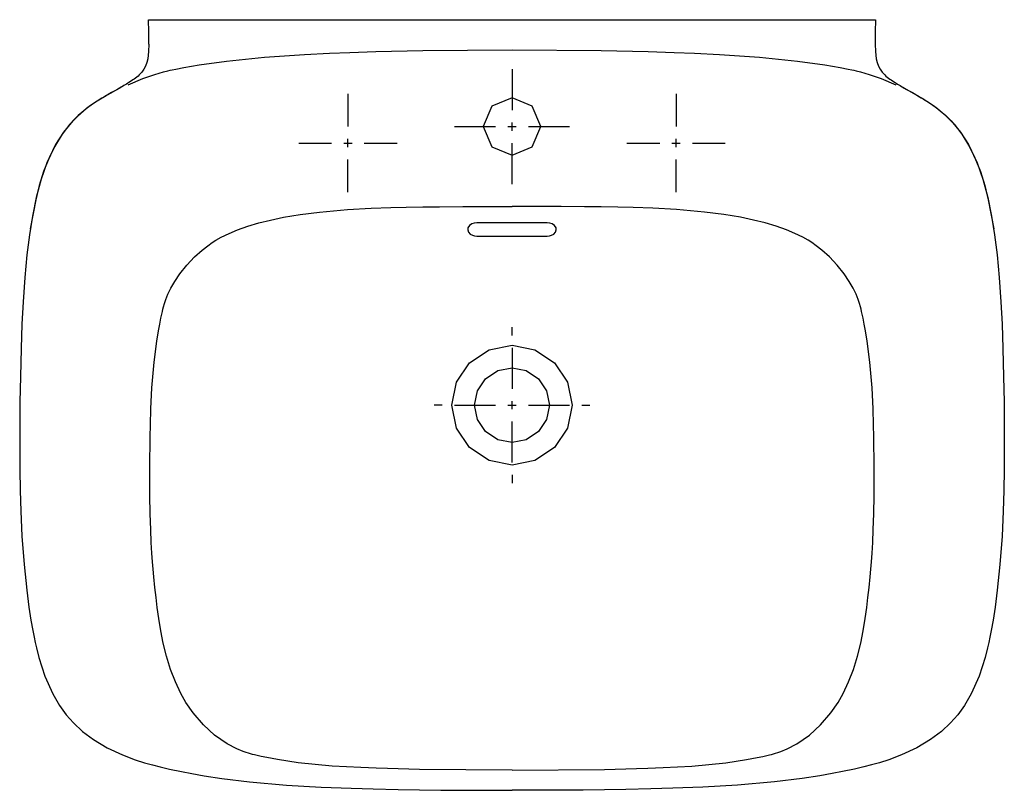
# Model space of a CAD drawing. Extents: x -0.3 to 0.3, y -0.47 to 0.
import ezdxf

# ---------------------------------------------------------------- set-up
doc = ezdxf.new("R2010")
doc.units = 0
doc.layers.get('defpoints').update_dxf_attribs({"color": 140})

msp = doc.modelspace()

# ---------------------------------------------------------------- linework, layer by layer
for points in [[(-0.22137, -0.015), (-0.22135, -0.01179), (-0.22137, -0.0075), (-0.22144, 0), (0.22144, 0), (0.22137, -0.0075), (0.22135, -0.01179), (0.22137, -0.015)], [(-0.22137, -0.015), (-0.22152, -0.01949), (-0.22201, -0.02396), (-0.22251, -0.02615), (-0.22327, -0.02826), (-0.22431, -0.03024), (-0.22561, -0.03205), (-0.22634, -0.03287), (-0.22711, -0.03364), (-0.22788, -0.03435), (-0.22865, -0.03499), (-0.22944, -0.0356), (-0.23024, -0.03619), (-0.23105, -0.03676), (-0.23186, -0.0373), (-0.23343, -0.0383), (-0.2342, -0.03878), (-0.23497, -0.03924), (-0.23574, -0.0397), (-0.23652, -0.04016), (-0.23735, -0.04065), (-0.23826, -0.04117), (-0.23921, -0.04172), (-0.24018, -0.04227), (-0.24212, -0.04338), (-0.24407, -0.04449), (-0.24602, -0.04561), (-0.24796, -0.04674), (-0.2499, -0.04788), (-0.25087, -0.04845), (-0.25184, -0.04902), (-0.25374, -0.05021), (-0.25746, -0.05275), (-0.26101, -0.0555), (-0.26439, -0.05846), (-0.26757, -0.06163), (-0.27329, -0.06857), (-0.27812, -0.07614), (-0.28212, -0.08419), (-0.2854, -0.09256), (-0.28808, -0.10114), (-0.29027, -0.10986), (-0.29357, -0.12753)], [(0.22137, -0.015), (0.22152, -0.01949), (0.22201, -0.02396), (0.22251, -0.02615), (0.22327, -0.02826), (0.22431, -0.03024), (0.22561, -0.03205), (0.22634, -0.03287), (0.22711, -0.03364), (0.22788, -0.03435), (0.22865, -0.03499), (0.22944, -0.0356), (0.23024, -0.03619), (0.23105, -0.03676), (0.23186, -0.0373), (0.23343, -0.0383), (0.2342, -0.03878), (0.23497, -0.03924), (0.23574, -0.0397), (0.23652, -0.04016), (0.23735, -0.04065), (0.23826, -0.04117), (0.23921, -0.04172), (0.24018, -0.04227), (0.24212, -0.04338), (0.24407, -0.04449), (0.24602, -0.04561), (0.24796, -0.04674), (0.2499, -0.04788), (0.25087, -0.04845), (0.25184, -0.04902), (0.25374, -0.05021), (0.25746, -0.05275), (0.26101, -0.0555), (0.26439, -0.05846), (0.26757, -0.06163), (0.27329, -0.06857), (0.27812, -0.07614), (0.28212, -0.08419), (0.2854, -0.09256), (0.28808, -0.10114), (0.29027, -0.10986), (0.29357, -0.12753)], [(-0.23396, -0.03968), (-0.22504, -0.03595), (-0.21771, -0.03338), (-0.21231, -0.03181), (-0.20964, -0.03115), (-0.20832, -0.03086), (-0.20706, -0.03059), (-0.20491, -0.03015), (-0.20008, -0.02921), (-0.19055, -0.02755), (-0.17405, -0.0252), (-0.15074, -0.02283), (-0.12648, -0.02121), (-0.11113, -0.02048), (-0.09878, -0.02), (-0.08304, -0.01948), (-0.05443, -0.0188), (0, -0.01833), (0.05443, -0.0188), (0.08304, -0.01948), (0.09878, -0.02), (0.11113, -0.02048), (0.12648, -0.02121), (0.15074, -0.02283), (0.17405, -0.0252), (0.19055, -0.02755), (0.20008, -0.02921), (0.20491, -0.03015), (0.20706, -0.03059), (0.20832, -0.03086), (0.20964, -0.03115), (0.21231, -0.03181), (0.21771, -0.03338), (0.22504, -0.03595), (0.23396, -0.03968)], [(-0.23769, -0.04091), (-0.23902, -0.04166), (-0.24153, -0.04308), (-0.24445, -0.04474), (-0.24719, -0.04632), (-0.24936, -0.04759), (-0.2507, -0.04838), (-0.25176, -0.04901), (-0.25283, -0.04967), (-0.25499, -0.05106), (-0.25927, -0.05413), (-0.26466, -0.05874), (-0.26946, -0.06376), (-0.27408, -0.06971), (-0.27881, -0.07742), (-0.28339, -0.08724), (-0.28695, -0.09732), (-0.28995, -0.10848), (-0.29226, -0.1197), (-0.29409, -0.13115), (-0.2956, -0.14337), (-0.2969, -0.15718), (-0.29793, -0.17191), (-0.29863, -0.18557), (-0.29918, -0.2004), (-0.2996, -0.21774), (-0.29983, -0.23306), (-0.29992, -0.24205), (-0.29997, -0.24989), (-0.30001, -0.26118), (-0.29996, -0.27415), (-0.29978, -0.28697), (-0.2994, -0.2997), (-0.29868, -0.31479), (-0.29738, -0.33223), (-0.29574, -0.34768), (-0.29435, -0.3581), (-0.29312, -0.366), (-0.29202, -0.37232), (-0.29124, -0.37641), (-0.29057, -0.37971), (-0.28985, -0.38291), (-0.28834, -0.38886), (-0.28463, -0.40029), (-0.27989, -0.41093), (-0.27572, -0.41805), (-0.27164, -0.42369), (-0.26723, -0.42873), (-0.26179, -0.43384), (-0.2551, -0.4389), (-0.24668, -0.44393), (-0.23734, -0.44826), (-0.22956, -0.45117), (-0.22387, -0.45299), (-0.21916, -0.45433), (-0.21442, -0.45555), (-0.20872, -0.45688), (-0.20149, -0.45841), (-0.19506, -0.45963), (-0.18766, -0.46091), (-0.1769, -0.46254), (-0.16002, -0.46459), (-0.13742, -0.46657), (-0.11633, -0.4678), (-0.09807, -0.46855), (-0.08465, -0.46896), (-0.06937, -0.46931), (-0.04342, -0.46965), (0, -0.46979)], [(0.23769, -0.04091), (0.23902, -0.04166), (0.24153, -0.04308), (0.24445, -0.04474), (0.24719, -0.04632), (0.24936, -0.04759), (0.2507, -0.04838), (0.25176, -0.04901), (0.25283, -0.04967), (0.25499, -0.05106), (0.25927, -0.05413), (0.26466, -0.05874), (0.26946, -0.06376), (0.27408, -0.06971), (0.27881, -0.07742), (0.28339, -0.08724), (0.28695, -0.09732), (0.28995, -0.10848), (0.29226, -0.1197), (0.29409, -0.13115), (0.2956, -0.14337), (0.2969, -0.15718), (0.29793, -0.17191), (0.29863, -0.18557), (0.29918, -0.2004), (0.2996, -0.21774), (0.29983, -0.23306), (0.29992, -0.24205), (0.29997, -0.24989), (0.30001, -0.26118), (0.29996, -0.27415), (0.29978, -0.28697), (0.2994, -0.2997), (0.29868, -0.31479), (0.29738, -0.33223), (0.29574, -0.34768), (0.29435, -0.3581), (0.29312, -0.366), (0.29202, -0.37232), (0.29124, -0.37641), (0.29057, -0.37971), (0.28985, -0.38291), (0.28834, -0.38886), (0.28463, -0.40029), (0.27989, -0.41093), (0.27572, -0.41805), (0.27164, -0.42369), (0.26723, -0.42873), (0.26179, -0.43384), (0.2551, -0.4389), (0.24668, -0.44393), (0.23734, -0.44826), (0.22956, -0.45117), (0.22387, -0.45299), (0.21916, -0.45433), (0.21442, -0.45555), (0.20872, -0.45688), (0.20149, -0.45841), (0.19506, -0.45963), (0.18766, -0.46091), (0.1769, -0.46254), (0.16002, -0.46459), (0.13742, -0.46657), (0.11633, -0.4678), (0.09807, -0.46855), (0.08465, -0.46896), (0.06937, -0.46931), (0.04342, -0.46965), (0, -0.46979)], [(0, -0.45761), (-0.05639, -0.45707), (-0.07583, -0.45657), (-0.08286, -0.45634), (-0.09216, -0.45598), (-0.10952, -0.45499), (-0.13039, -0.45295), (-0.14284, -0.45108), (-0.14948, -0.44983), (-0.15293, -0.4491), (-0.15534, -0.44856), (-0.15695, -0.44819), (-0.15816, -0.44789), (-0.15932, -0.4476), (-0.16067, -0.44721), (-0.16196, -0.4468), (-0.16375, -0.44617), (-0.16761, -0.44457), (-0.17365, -0.44137), (-0.18121, -0.43608), (-0.18806, -0.42981), (-0.19432, -0.42253), (-0.1987, -0.41616), (-0.20179, -0.41076), (-0.20512, -0.40376), (-0.20803, -0.39616), (-0.21053, -0.38805), (-0.21248, -0.38011), (-0.21402, -0.37247), (-0.21523, -0.36514), (-0.21619, -0.35834), (-0.21693, -0.35221), (-0.21759, -0.34614), (-0.21823, -0.33967), (-0.21865, -0.33501), (-0.21902, -0.33052), (-0.21941, -0.32516), (-0.21981, -0.31872), (-0.22018, -0.31075), (-0.22047, -0.30115), (-0.22065, -0.28998), (-0.2207, -0.28026), (-0.22068, -0.27286), (-0.22064, -0.26664), (-0.22058, -0.26054), (-0.22049, -0.2544), (-0.22035, -0.24695), (-0.22006, -0.23723), (-0.21941, -0.22437), (-0.2181, -0.20885), (-0.21646, -0.19605), (-0.21542, -0.18972), (-0.21464, -0.18552), (-0.21394, -0.18206), (-0.21339, -0.17953), (-0.21301, -0.17782), (-0.21268, -0.17643), (-0.21232, -0.17497), (-0.21181, -0.17312), (-0.21097, -0.17061), (-0.20967, -0.16738), (-0.20786, -0.16362), (-0.20556, -0.1596), (-0.20245, -0.15498), (-0.19819, -0.14964), (-0.19341, -0.1446), (-0.1889, -0.14056), (-0.18539, -0.13782), (-0.18267, -0.13592), (-0.18039, -0.13447), (-0.17721, -0.13266), (-0.17234, -0.13026), (-0.16726, -0.12813), (-0.16095, -0.12588), (-0.15423, -0.12388), (-0.14725, -0.12214), (-0.13923, -0.12047), (-0.12916, -0.1188), (-0.11734, -0.1173), (-0.10023, -0.1158), (-0.08587, -0.115), (-0.07388, -0.11455), (-0.06443, -0.11431), (-0.05443, -0.11414), (-0.04426, -0.11401), (-0.02994, -0.11392), (0, -0.11388)], [(0, -0.45761), (0.05639, -0.45707), (0.07583, -0.45657), (0.08286, -0.45634), (0.09216, -0.45598), (0.10952, -0.45499), (0.13039, -0.45295), (0.14284, -0.45108), (0.14948, -0.44983), (0.15293, -0.4491), (0.15534, -0.44856), (0.15695, -0.44819), (0.15816, -0.44789), (0.15932, -0.4476), (0.16067, -0.44721), (0.16196, -0.4468), (0.16375, -0.44617), (0.16761, -0.44457), (0.17365, -0.44137), (0.18121, -0.43608), (0.18806, -0.42981), (0.19432, -0.42253), (0.1987, -0.41616), (0.20179, -0.41076), (0.20512, -0.40376), (0.20803, -0.39616), (0.21053, -0.38805), (0.21248, -0.38011), (0.21402, -0.37247), (0.21523, -0.36514), (0.21619, -0.35834), (0.21693, -0.35221), (0.21759, -0.34614), (0.21823, -0.33967), (0.21865, -0.33501), (0.21902, -0.33052), (0.21941, -0.32516), (0.21981, -0.31872), (0.22018, -0.31075), (0.22047, -0.30115), (0.22065, -0.28998), (0.2207, -0.28026), (0.22068, -0.27286), (0.22064, -0.26664), (0.22058, -0.26054), (0.22049, -0.2544), (0.22035, -0.24695), (0.22006, -0.23723), (0.21941, -0.22437), (0.2181, -0.20885), (0.21646, -0.19605), (0.21542, -0.18972), (0.21464, -0.18552), (0.21394, -0.18206), (0.21339, -0.17953), (0.21301, -0.17782), (0.21268, -0.17643), (0.21232, -0.17497), (0.21181, -0.17312), (0.21097, -0.17061), (0.20967, -0.16738), (0.20786, -0.16362), (0.20556, -0.1596), (0.20245, -0.15498), (0.19819, -0.14964), (0.19341, -0.1446), (0.1889, -0.14056), (0.18539, -0.13782), (0.18267, -0.13592), (0.18039, -0.13447), (0.17721, -0.13266), (0.17234, -0.13026), (0.16726, -0.12813), (0.16095, -0.12588), (0.15423, -0.12388), (0.14725, -0.12214), (0.13923, -0.12047), (0.12916, -0.1188), (0.11734, -0.1173), (0.10023, -0.1158), (0.08587, -0.115), (0.07388, -0.11455), (0.06443, -0.11431), (0.05443, -0.11414), (0.04426, -0.11401), (0.02994, -0.11392), (0, -0.11388)]]:
    msp.add_lwpolyline(points)
for points in [[(0.0175, -0.06519), (0.01237, -0.05282), (0, -0.04769), (-0.01237, -0.05282), (-0.0175, -0.06519), (-0.01237, -0.07757), (0, -0.08269), (0.01237, -0.07757)], [(-0.0215, -0.13192), (0, -0.13188), (0.0215, -0.13192), (0.02293, -0.13178), (0.02417, -0.13141), (0.02544, -0.13069), (0.02651, -0.12953), (0.02698, -0.12819), (0.02684, -0.12689), (0.02598, -0.1255), (0.02438, -0.1244), (0.023, -0.12396), (0.0215, -0.1238), (0, -0.12377), (-0.0215, -0.1238), (-0.023, -0.12396), (-0.02438, -0.1244), (-0.02598, -0.1255), (-0.02684, -0.12689), (-0.02698, -0.12819), (-0.02651, -0.12953), (-0.02544, -0.13069), (-0.02417, -0.13141), (-0.02293, -0.13178)], [(0, -0.2716), (-0.01399, -0.26878), (-0.02588, -0.26088), (-0.03378, -0.24899), (-0.0366, -0.235), (-0.03378, -0.22101), (-0.02588, -0.20912), (-0.01399, -0.20122), (0, -0.1984), (0.01399, -0.20122), (0.02588, -0.20912), (0.03378, -0.22101), (0.0366, -0.235), (0.03378, -0.24899), (0.02588, -0.26088), (0.01399, -0.26878)], [(0, -0.21216), (0.00873, -0.21392), (0.01615, -0.21885), (0.02107, -0.22627), (0.02284, -0.235), (0.02109, -0.24373), (0.01615, -0.25115), (0.00868, -0.25608), (0, -0.25784), (-0.00868, -0.25608), (-0.01615, -0.25115), (-0.02109, -0.24373), (-0.02284, -0.235), (-0.02107, -0.22627), (-0.01615, -0.21885), (-0.00873, -0.21392)]]:
    msp.add_lwpolyline(points, close=True)
at = {"layer": 'defpoints'}
for points in [[(0, -0.03019), (0, -0.05519)], [(-0.1, -0.04519), (-0.1, -0.06519)], [(0.1, -0.04519), (0.1, -0.06519)], [(-0.035, -0.06519), (-0.01, -0.06519)], [(-0.0025, -0.06519), (0.0025, -0.06519)], [(0, -0.06769), (0, -0.06269)], [(0.01, -0.06519), (0.035, -0.06519)], [(-0.13, -0.07519), (-0.11, -0.07519)], [(-0.1025, -0.07519), (-0.0975, -0.07519)], [(-0.1, -0.07769), (-0.1, -0.07269)], [(-0.09, -0.07519), (-0.07, -0.07519)], [(0, -0.10019), (0, -0.07519)], [(0.07, -0.07519), (0.09, -0.07519)], [(0.0975, -0.07519), (0.1025, -0.07519)], [(0.1, -0.07769), (0.1, -0.07269)], [(0.11, -0.07519), (0.13, -0.07519)], [(-0.1, -0.10519), (-0.1, -0.08519)], [(0.1, -0.10519), (0.1, -0.08519)], [(0, -0.1925), (0, -0.1875)], [(0, -0.2), (0, -0.225)], [(0, -0.2375), (0, -0.2325)], [(-0.0425, -0.235), (-0.0475, -0.235)], [(-0.035, -0.235), (-0.01, -0.235)], [(-0.0025, -0.235), (0.0025, -0.235)], [(0.01, -0.235), (0.035, -0.235)], [(0.0425, -0.235), (0.0475, -0.235)], [(0, -0.27), (0, -0.245)], [(0, -0.2775), (0, -0.2825)]]:
    msp.add_lwpolyline(points, dxfattribs=at)

doc.saveas('drawing.dxf')
